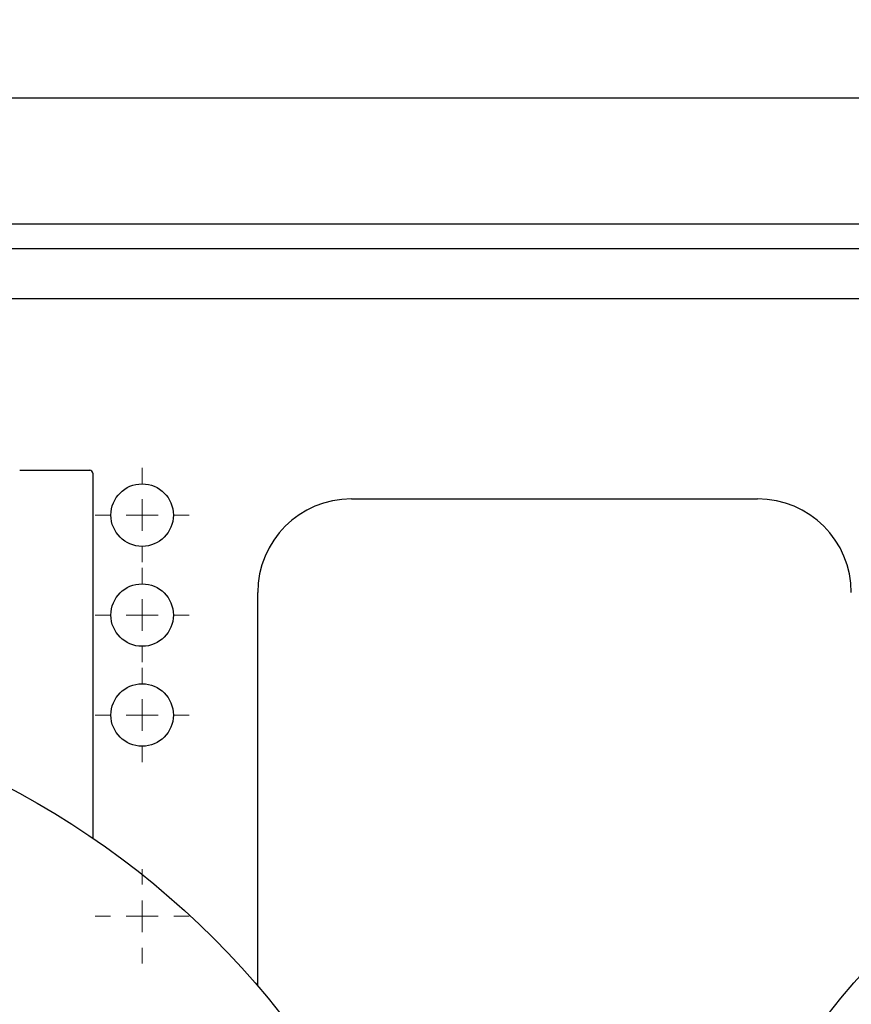
# Model space of a CAD drawing. Units: millimetres. Extents: x 17278 to 20039, y -631 to 1977.
# Drawn here: x 17754 to 17888, y 1560 to 1717 of the extents above; entities that cross this region are included whole.
import ezdxf

# ---------------------------------------------------------------- set-up
doc = ezdxf.new("R2010")
doc.units = ezdxf.units.MM
doc.layers.add('Dimensions', color=1, linetype='Continuous')
doc.styles.get("Standard").update_dxf_attribs({"font": 'arial.ttf'})
doc.dimstyles.get("Standard").update_dxf_attribs({"dimtxt": 0.18, "dimasz": 40, "dimexe": 0.18, "dimexo": 0.0625, "dimgap": 0.09, "dimtad": 0, "dimdec": 0, "dimzin": 0, "dimdsep": 46, "dimtxsty": 'Standard', "dimblk": 'ARCHTICK', "dimcen": 0.09, "dimadec": 0, "dimazin": 0, "dimtfac": 1, "dimtdec": 4, "dimtofl": 0, "dimtmove": 0, "dimatfit": 3, "dimfxl": 1, "dimtolj": 1, "dimtzin": 0, "dimarcsym": 0})

# ---------------------------------------------------------------- blocks, each defined once
blk = doc.blocks.new('SW_CENTERMARKSYMBOL_167')
at = {"color": 0, "linetype": 'Continuous', "lineweight": 0}
for p, q in [((0, 5.08), (0, 7.54)), ((0, 0), (0, 2.54)), ((-5.08, 0), (-7.54, 0)), ((0, 0), (-2.54, 0)), ((0, 0), (0, -2.54)), ((0, 0), (2.54, 0)), ((5.08, 0), (7.54, 0)), ((0, -5.08), (0, -7.54))]:
    blk.add_line(p, q, dxfattribs=at)
blk = doc.blocks.new('SW_CENTERMARKSYMBOL_180')
at = {"color": 0, "linetype": 'Continuous', "lineweight": 0}
for p, q in [((0, 5.08), (0, 7.54)), ((0, 0), (0, 2.54)), ((-5.08, 0), (-7.54, 0)), ((0, 0), (-2.54, 0)), ((0, 0), (0, -2.54)), ((0, 0), (2.54, 0)), ((5.08, 0), (7.54, 0)), ((0, -5.08), (0, -7.54))]:
    blk.add_line(p, q, dxfattribs=at)
blk = doc.blocks.new('SW_CENTERMARKSYMBOL_181')
at = {"color": 0, "linetype": 'Continuous', "lineweight": 0}
for p, q in [((0, 5.08), (0, 7.54)), ((0, 0), (0, 2.54)), ((-5.08, 0), (-7.54, 0)), ((0, 0), (-2.54, 0)), ((0, 0), (0, -2.54)), ((0, 0), (2.54, 0)), ((5.08, 0), (7.54, 0)), ((0, -5.08), (0, -7.54))]:
    blk.add_line(p, q, dxfattribs=at)
blk = doc.blocks.new('SW_CENTERMARKSYMBOL_182')
at = {"color": 0, "linetype": 'Continuous', "lineweight": 0}
for p, q in [((0, 5.08), (0, 7.54)), ((0, 0), (0, 2.54)), ((-5.08, 0), (-7.54, 0)), ((0, 0), (-2.54, 0)), ((0, 0), (0, -2.54)), ((0, 0), (2.54, 0)), ((5.08, 0), (7.54, 0)), ((0, -5.08), (0, -7.54))]:
    blk.add_line(p, q, dxfattribs=at)
blk = doc.blocks.new('_ArchTick')
at = {"color": 0, "linetype": 'ByBlock', "const_width": 0.15}
blk.add_lwpolyline([(-0.5, -0.5), (0.5, 0.5)], dxfattribs=at)
blk = doc.blocks.new('*D513')
at = {"layer": 'Defpoints', "color": 0}
for p in [(17391.8, 1774.32), (17537.18, 1774.32), (18202.58, 992.21)]:
    blk.add_point(p, dxfattribs=at)
at = {"layer": 'Dimensions', "color": 0, "lineweight": -2}
for p, q in [((17537.12, 1774.32), (17391.62, 1774.32)), ((17391.8, 1774.32), (17391.8, 1405.23)), ((17391.8, 992.21), (17391.8, 1361.29)), ((18202.52, 992.21), (17391.62, 992.21))]:
    blk.add_line(p, q, dxfattribs=at)
at = {"layer": 'Dimensions', "color": 0, "lineweight": -2, "xscale": 40, "yscale": 40, "zscale": 40}
for p, rotation in [((17391.8, 1774.32), 90), ((17391.8, 992.21), 270)]:
    blk.add_blockref('_ArchTick', p, dxfattribs=dict(at, rotation=rotation))
at = {"layer": 'Dimensions', "color": 0, "insert": (17391.8, 1383.26), "char_height": 20, "attachment_point": 5, "rotation": 90}
blk.add_mtext('\\A1;782', dxfattribs=at)

msp = doc.modelspace()

# ---------------------------------------------------------------- linework, layer by layer
at = {"color": 7, "linetype": 'Continuous', "lineweight": 25}
for p, q in [((17711.28, 1704.91), (17968.88, 1704.91)), ((17965.27, 1680.71), (17714.89, 1680.71)), ((17754.48, 1645.31), (17765.68, 1645.31)), ((17766.18, 1644.81), (17766.18, 1586.42)), ((17807.58, 1640.71), (17872.58, 1640.71)), ((17792.58, 1562.77), (17792.58, 1625.71))]:
    msp.add_line(p, q, dxfattribs=at)
at = {"color": 8, "linetype": 'Continuous', "lineweight": 25}
for p, q in [((17714.89, 1684.71), (17965.27, 1684.71)), ((17967.08, 1672.71), (17713.08, 1672.71))]:
    msp.add_line(p, q, dxfattribs=at)
at = {"color": 7, "linetype": 'Continuous', "lineweight": 25}
for centre, radius in [((17774.08, 1638.11), 5), ((17774.08, 1622.11), 5), ((17774.08, 1606.11), 5), ((17690.08, 1474.91), 135), ((17990.08, 1474.91), 135)]:
    msp.add_circle(centre, radius, dxfattribs=at)
for centre, radius, start, end in [((17765.68, 1644.81), 0.5, 0, 90), ((17807.58, 1625.71), 15, 90, 180), ((17872.58, 1625.71), 15, 0, 90)]:
    msp.add_arc(centre, radius, start, end, dxfattribs=at)

# ---------------------------------------------------------------- block references
at = {"color": 7, "linetype": 'Continuous', "lineweight": 0}
for name, p in [('SW_CENTERMARKSYMBOL_182', (17774.08, 1638.11)), ('SW_CENTERMARKSYMBOL_181', (17774.08, 1622.11)), ('SW_CENTERMARKSYMBOL_180', (17774.08, 1606.11)), ('SW_CENTERMARKSYMBOL_167', (17774.08, 1573.91))]:
    msp.add_blockref(name, p, dxfattribs=at)

# ---------------------------------------------------------------- dimensions: what is measured, and where the dimension line sits
at = {"layer": 'Dimensions'}
dim = msp.add_linear_dim(base=(17391.8, 1774.32), p1=(18202.58, 992.21), p2=(17537.18, 1774.32), angle=90, dimstyle='Standard', override={"dimtxt": 20}, dxfattribs=at)
dim.commit()
dim.dimension.update_dxf_attribs({"geometry": '*D513', "text_midpoint": (17391.8, 1383.26)})

doc.saveas('drawing.dxf')
